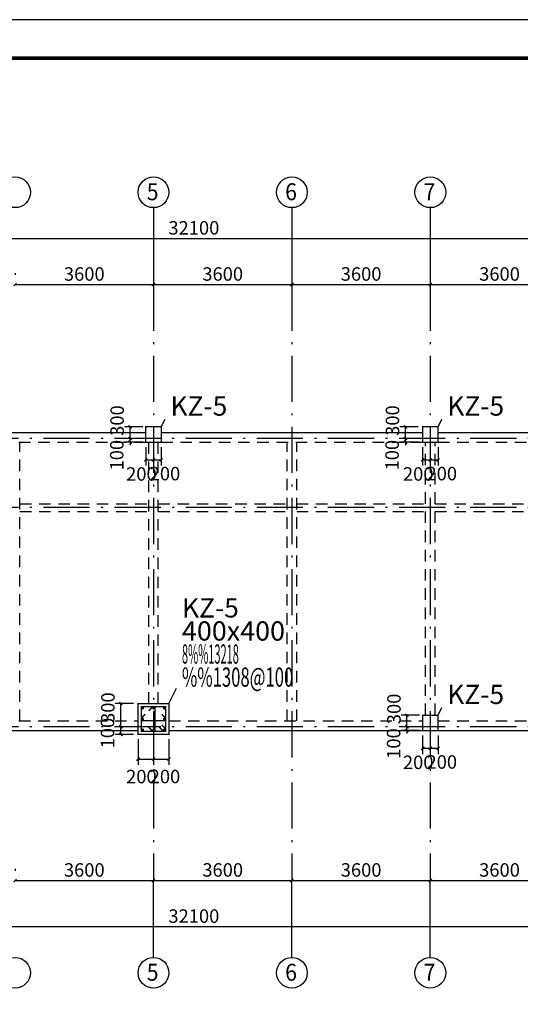
# Model space of a CAD drawing. Extents: x -568077 to 217824, y 44285 to 114089.
# Drawn here: x -284898 to -271878, y 60677 to 86286 of the extents above; entities that cross this region are included whole.
import ezdxf
from ezdxf.enums import TextEntityAlignment as Align

# ---------------------------------------------------------------- set-up
doc = ezdxf.new("R2010")
doc.units = 0
doc.header["$LTSCALE"] = 100
doc.header["$MEASUREMENT"] = 0
doc.header["$PDMODE"] = 1
doc.linetypes.add('2', pattern=[18.5, 12, -3, 0.5, -3])
doc.linetypes.add('3', pattern=[5, 3, -2])
doc.layers.get('0').update_dxf_attribs({"linetype": 'CONTINUOUS'})
doc.layers.get('Defpoints').update_dxf_attribs({"linetype": 'CONTINUOUS'})
for name, color, linetype in [('702', 3, 'CONTINUOUS'), ('S_AXIS', 1, '2'), ('S_AXISDIM', 3, 'CONTINUOUS'), ('S_BEAM', 4, 'CONTINUOUS'), ('S_BEAMDASH', 134, '3'), ('S_CL', 2, 'CONTINUOUS'), ('S_COLUMFOCUS', 2, 'CONTINUOUS'), ('S_PCOLUMHOOPBAR', 24, 'CONTINUOUS'), ('S_PCOLUMMAINBAR', 24, 'CONTINUOUS')]:
    doc.layers.add(name, color=color, linetype=linetype)
doc.styles.add('dim_font', font='txt.shx', dxfattribs={"width": 0.8, "bigfont": 'hztxt.shx'})
doc.styles.get("Standard").update_dxf_attribs({"font": 'txt.shx', "height": 200, "bigfont": 'hztxt.shx'})
doc.styles.add('TSSD', font='tssdeng.shx', dxfattribs={"width": 0.7, "height": 350, "bigfont": 'tssdchn.shx'})
doc.dimstyles.new('DIMN', dxfattribs={"dimtxt": 300, "dimasz": 1, "dimexe": 250, "dimexo": 300, "dimgap": 150, "dimtad": 1, "dimdec": 0, "dimzin": 0, "dimdsep": 46, "dimtxsty": 'dim_font', "dimblk": '_DIMX', "dimcen": 0.09, "dimclrd": 7, "dimclre": 7, "dimclrt": 7, "dimadec": 0, "dimazin": 0, "dimtfac": 1, "dimtdec": 0, "dimtix": 1, "dimtmove": 2, "dimatfit": 3, "dimldrblk": '_DIMX', "dimfxl": 1, "dimtolj": 1, "dimtzin": 0, "dimarcsym": 0})

# ---------------------------------------------------------------- blocks, each defined once
blk = doc.blocks.new('_ArchTick')
at = {"color": 0, "linetype": 'ByBlock', "const_width": 0.4}
blk.add_lwpolyline([(-0.5, -0.5), (0.5, 0.5)], dxfattribs=at)
blk = doc.blocks.new('*D4407')
at = {"layer": '702', "color": 3, "lineweight": -2, "transparency": 16777216}
for p, q in [((-285018, 64197), (-285018, 64147)), ((-281418, 64197), (-281418, 64147)), ((-285018, 63897), (-281418, 63897))]:
    blk.add_line(p, q, dxfattribs=at)
at = {"layer": 'Defpoints', "color": 0, "transparency": 16777216}
for p in [(-285018, 63897), (-281418, 63897), (-281418, 63897)]:
    blk.add_point(p, dxfattribs=at)
at = {"layer": '702', "color": 3, "lineweight": -2, "transparency": 16777216, "xscale": 80, "yscale": 80, "zscale": 80, "rotation": 180}
blk.add_blockref('_ArchTick', (-285018, 63897), dxfattribs=at)
at = {"layer": '702', "color": 3, "lineweight": -2, "transparency": 16777216, "xscale": 80, "yscale": 80, "zscale": 80}
blk.add_blockref('_ArchTick', (-281418, 63897), dxfattribs=at)
at = {"layer": '702', "color": 7, "transparency": 16777216, "insert": (-283218, 64172), "char_height": 350, "attachment_point": 5, "style": 'TSSD'}
blk.add_mtext('\\A1;3600', dxfattribs=at)
blk = doc.blocks.new('_DIMX')
blk.add_line((-150, 0), (150, 0))
at = {"const_width": 50}
blk.add_lwpolyline([(-70, -70), (70, 70)], dxfattribs=at)
blk = doc.blocks.new('A$C3BFF4F20')
at = {"color": 3, "linetype": 'ByBlock', "xscale": 2, "yscale": 2, "zscale": 2, "rotation": 180}
blk.add_blockref('_ArchTick', (1.11, 1.11), dxfattribs=at)
blk = doc.blocks.new('ARCHTICK')
blk.add_blockref('A$C3BFF4F20', (-1.11, -1.11))
blk = doc.blocks.new('*D4408')
at = {"layer": '702', "color": 3, "lineweight": -2, "transparency": 16777216}
for p, q in [((-281418, 64197), (-281418, 64147)), ((-277818, 64197), (-277818, 64147)), ((-281418, 63897), (-277818, 63897))]:
    blk.add_line(p, q, dxfattribs=at)
at = {"layer": 'Defpoints', "color": 0, "transparency": 16777216}
for p in [(-281418, 63897), (-277818, 63897), (-277818, 63897)]:
    blk.add_point(p, dxfattribs=at)
at = {"layer": '702', "color": 3, "lineweight": -2, "transparency": 16777216, "xscale": 80, "yscale": 80, "zscale": 80, "rotation": 180}
blk.add_blockref('_ArchTick', (-281418, 63897), dxfattribs=at)
at = {"layer": '702', "color": 3, "lineweight": -2, "transparency": 16777216, "xscale": 80, "yscale": 80, "zscale": 80}
blk.add_blockref('_ArchTick', (-277818, 63897), dxfattribs=at)
at = {"layer": '702', "color": 7, "transparency": 16777216, "insert": (-279618, 64172), "char_height": 350, "attachment_point": 5, "style": 'TSSD'}
blk.add_mtext('\\A1;3600', dxfattribs=at)
blk = doc.blocks.new('*D4409')
at = {"layer": '702', "color": 3, "lineweight": -2, "transparency": 16777216}
for p, q in [((-277818, 64197), (-277818, 64147)), ((-274218, 64197), (-274218, 64147)), ((-277818, 63897), (-274218, 63897))]:
    blk.add_line(p, q, dxfattribs=at)
at = {"layer": 'Defpoints', "color": 0, "transparency": 16777216}
for p in [(-277818, 63897), (-274218, 63897), (-274218, 63897)]:
    blk.add_point(p, dxfattribs=at)
at = {"layer": '702', "color": 3, "lineweight": -2, "transparency": 16777216, "xscale": 80, "yscale": 80, "zscale": 80, "rotation": 180}
blk.add_blockref('_ArchTick', (-277818, 63897), dxfattribs=at)
at = {"layer": '702', "color": 3, "lineweight": -2, "transparency": 16777216, "xscale": 80, "yscale": 80, "zscale": 80}
blk.add_blockref('_ArchTick', (-274218, 63897), dxfattribs=at)
at = {"layer": '702', "color": 7, "transparency": 16777216, "insert": (-276018, 64172), "char_height": 350, "attachment_point": 5, "style": 'TSSD'}
blk.add_mtext('\\A1;3600', dxfattribs=at)
blk = doc.blocks.new('*D4410')
at = {"layer": '702', "color": 3, "lineweight": -2, "transparency": 16777216}
for p, q in [((-274218, 64197), (-274218, 64147)), ((-270618, 64197), (-270618, 64147)), ((-274218, 63897), (-270618, 63897))]:
    blk.add_line(p, q, dxfattribs=at)
at = {"layer": 'Defpoints', "color": 0, "transparency": 16777216}
for p in [(-274218, 63897), (-270618, 63897), (-270618, 63897)]:
    blk.add_point(p, dxfattribs=at)
at = {"layer": '702', "color": 3, "lineweight": -2, "transparency": 16777216, "xscale": 80, "yscale": 80, "zscale": 80, "rotation": 180}
blk.add_blockref('_ArchTick', (-274218, 63897), dxfattribs=at)
at = {"layer": '702', "color": 3, "lineweight": -2, "transparency": 16777216, "xscale": 80, "yscale": 80, "zscale": 80}
blk.add_blockref('_ArchTick', (-270618, 63897), dxfattribs=at)
at = {"layer": '702', "color": 7, "transparency": 16777216, "insert": (-272418, 64172), "char_height": 350, "attachment_point": 5, "style": 'TSSD'}
blk.add_mtext('\\A1;3600', dxfattribs=at)
blk = doc.blocks.new('*D4413')
at = {"layer": '702', "color": 3, "lineweight": -2, "transparency": 16777216}
for p, q in [((-296418, 62997), (-296418, 62947)), ((-264318, 62997), (-264318, 62947)), ((-296418, 62697), (-264318, 62697))]:
    blk.add_line(p, q, dxfattribs=at)
at = {"layer": 'Defpoints', "color": 0, "transparency": 16777216}
for p in [(-296418, 62697), (-264318, 62697), (-264318, 62697)]:
    blk.add_point(p, dxfattribs=at)
at = {"layer": '702', "color": 3, "lineweight": -2, "transparency": 16777216, "xscale": 80, "yscale": 80, "zscale": 80, "rotation": 180}
blk.add_blockref('_ArchTick', (-296418, 62697), dxfattribs=at)
at = {"layer": '702', "color": 3, "lineweight": -2, "transparency": 16777216, "xscale": 80, "yscale": 80, "zscale": 80}
blk.add_blockref('_ArchTick', (-264318, 62697), dxfattribs=at)
at = {"layer": '702', "color": 7, "transparency": 16777216, "insert": (-280368, 62972), "char_height": 350, "attachment_point": 5, "style": 'TSSD'}
blk.add_mtext('\\A1;32100', dxfattribs=at)
blk = doc.blocks.new('*D4419')
at = {"layer": '702', "color": 3, "lineweight": -2, "transparency": 16777216}
for p, q in [((-285018, 79697), (-285018, 79647)), ((-281418, 79697), (-281418, 79647)), ((-285018, 79397), (-281418, 79397))]:
    blk.add_line(p, q, dxfattribs=at)
at = {"layer": 'Defpoints', "color": 0, "transparency": 16777216}
for p in [(-285018, 79397), (-281418, 79397), (-281418, 79397)]:
    blk.add_point(p, dxfattribs=at)
at = {"layer": '702', "color": 3, "lineweight": -2, "transparency": 16777216, "xscale": 80, "yscale": 80, "zscale": 80, "rotation": 180}
blk.add_blockref('_ArchTick', (-285018, 79397), dxfattribs=at)
at = {"layer": '702', "color": 3, "lineweight": -2, "transparency": 16777216, "xscale": 80, "yscale": 80, "zscale": 80}
blk.add_blockref('_ArchTick', (-281418, 79397), dxfattribs=at)
at = {"layer": '702', "color": 7, "transparency": 16777216, "insert": (-283218, 79672), "char_height": 350, "attachment_point": 5, "style": 'TSSD'}
blk.add_mtext('\\A1;3600', dxfattribs=at)
blk = doc.blocks.new('*D4420')
at = {"layer": '702', "color": 3, "lineweight": -2, "transparency": 16777216}
for p, q in [((-281418, 79697), (-281418, 79647)), ((-277818, 79697), (-277818, 79647)), ((-281418, 79397), (-277818, 79397))]:
    blk.add_line(p, q, dxfattribs=at)
at = {"layer": 'Defpoints', "color": 0, "transparency": 16777216}
for p in [(-281418, 79397), (-277818, 79397), (-277818, 79397)]:
    blk.add_point(p, dxfattribs=at)
at = {"layer": '702', "color": 3, "lineweight": -2, "transparency": 16777216, "xscale": 80, "yscale": 80, "zscale": 80, "rotation": 180}
blk.add_blockref('_ArchTick', (-281418, 79397), dxfattribs=at)
at = {"layer": '702', "color": 3, "lineweight": -2, "transparency": 16777216, "xscale": 80, "yscale": 80, "zscale": 80}
blk.add_blockref('_ArchTick', (-277818, 79397), dxfattribs=at)
at = {"layer": '702', "color": 7, "transparency": 16777216, "insert": (-279618, 79672), "char_height": 350, "attachment_point": 5, "style": 'TSSD'}
blk.add_mtext('\\A1;3600', dxfattribs=at)
blk = doc.blocks.new('*D4421')
at = {"layer": '702', "color": 3, "lineweight": -2, "transparency": 16777216}
for p, q in [((-277818, 79697), (-277818, 79647)), ((-274218, 79697), (-274218, 79647)), ((-277818, 79397), (-274218, 79397))]:
    blk.add_line(p, q, dxfattribs=at)
at = {"layer": 'Defpoints', "color": 0, "transparency": 16777216}
for p in [(-277818, 79397), (-274218, 79397), (-274218, 79397)]:
    blk.add_point(p, dxfattribs=at)
at = {"layer": '702', "color": 3, "lineweight": -2, "transparency": 16777216, "xscale": 80, "yscale": 80, "zscale": 80, "rotation": 180}
blk.add_blockref('_ArchTick', (-277818, 79397), dxfattribs=at)
at = {"layer": '702', "color": 3, "lineweight": -2, "transparency": 16777216, "xscale": 80, "yscale": 80, "zscale": 80}
blk.add_blockref('_ArchTick', (-274218, 79397), dxfattribs=at)
at = {"layer": '702', "color": 7, "transparency": 16777216, "insert": (-276018, 79672), "char_height": 350, "attachment_point": 5, "style": 'TSSD'}
blk.add_mtext('\\A1;3600', dxfattribs=at)
blk = doc.blocks.new('*D4422')
at = {"layer": '702', "color": 3, "lineweight": -2, "transparency": 16777216}
for p, q in [((-274218, 79697), (-274218, 79647)), ((-270618, 79697), (-270618, 79647)), ((-274218, 79397), (-270618, 79397))]:
    blk.add_line(p, q, dxfattribs=at)
at = {"layer": 'Defpoints', "color": 0, "transparency": 16777216}
for p in [(-274218, 79397), (-270618, 79397), (-270618, 79397)]:
    blk.add_point(p, dxfattribs=at)
at = {"layer": '702', "color": 3, "lineweight": -2, "transparency": 16777216, "xscale": 80, "yscale": 80, "zscale": 80, "rotation": 180}
blk.add_blockref('_ArchTick', (-274218, 79397), dxfattribs=at)
at = {"layer": '702', "color": 3, "lineweight": -2, "transparency": 16777216, "xscale": 80, "yscale": 80, "zscale": 80}
blk.add_blockref('_ArchTick', (-270618, 79397), dxfattribs=at)
at = {"layer": '702', "color": 7, "transparency": 16777216, "insert": (-272418, 79672), "char_height": 350, "attachment_point": 5, "style": 'TSSD'}
blk.add_mtext('\\A1;3600', dxfattribs=at)
blk = doc.blocks.new('*D4425')
at = {"layer": '702', "color": 3, "lineweight": -2, "transparency": 16777216}
for p, q in [((-296418, 80897), (-296418, 80847)), ((-264318, 80897), (-264318, 80847)), ((-296418, 80597), (-264318, 80597))]:
    blk.add_line(p, q, dxfattribs=at)
at = {"layer": 'Defpoints', "color": 0, "transparency": 16777216}
for p in [(-296418, 80597), (-264318, 80597), (-264318, 80597)]:
    blk.add_point(p, dxfattribs=at)
at = {"layer": '702', "color": 3, "lineweight": -2, "transparency": 16777216, "xscale": 80, "yscale": 80, "zscale": 80, "rotation": 180}
blk.add_blockref('_ArchTick', (-296418, 80597), dxfattribs=at)
at = {"layer": '702', "color": 3, "lineweight": -2, "transparency": 16777216, "xscale": 80, "yscale": 80, "zscale": 80}
blk.add_blockref('_ArchTick', (-264318, 80597), dxfattribs=at)
at = {"layer": '702', "color": 7, "transparency": 16777216, "insert": (-280368, 80872), "char_height": 350, "attachment_point": 5, "style": 'TSSD'}
blk.add_mtext('\\A1;32100', dxfattribs=at)
blk = doc.blocks.new('*D4444')
at = {"layer": '702', "color": 3, "lineweight": -2, "transparency": 16777216}
for p, q in [((-281938, 67897), (-282416, 67897)), ((-282266, 67697), (-282266, 67897)), ((-281938, 67697), (-282416, 67697))]:
    blk.add_line(p, q, dxfattribs=at)
at = {"layer": 'Defpoints', "color": 0, "transparency": 16777216}
for p in [(-282266, 67897), (-281638, 67897), (-281638, 67697)]:
    blk.add_point(p, dxfattribs=at)
at = {"layer": '702', "color": 3, "lineweight": -2, "transparency": 16777216, "xscale": 80, "yscale": 80, "zscale": 80}
for p, rotation in [((-282266, 67897), 90), ((-282266, 67697), 270)]:
    blk.add_blockref('_ArchTick', p, dxfattribs=dict(at, rotation=rotation))
at = {"layer": '702', "color": 7, "transparency": 16777216, "insert": (-282613, 67731), "char_height": 350, "attachment_point": 5, "rotation": 90, "style": 'TSSD'}
blk.add_mtext('\\A1;100', dxfattribs=at)
blk = doc.blocks.new('*D4445')
at = {"layer": '702', "color": 3, "lineweight": -2, "transparency": 16777216}
for p, q in [((-281938, 68497), (-282416, 68497)), ((-282266, 67897), (-282266, 68497)), ((-281938, 67897), (-282416, 67897))]:
    blk.add_line(p, q, dxfattribs=at)
at = {"layer": 'Defpoints', "color": 0, "transparency": 16777216}
for p in [(-282266, 68497), (-281638, 68497), (-281638, 67897)]:
    blk.add_point(p, dxfattribs=at)
at = {"layer": '702', "color": 3, "lineweight": -2, "transparency": 16777216, "xscale": 80, "yscale": 80, "zscale": 80}
for p, rotation in [((-282266, 68497), 90), ((-282266, 67897), 270)]:
    blk.add_blockref('_ArchTick', p, dxfattribs=dict(at, rotation=rotation))
at = {"layer": '702', "color": 7, "transparency": 16777216, "insert": (-282604, 68393), "char_height": 350, "attachment_point": 5, "rotation": 90, "style": 'TSSD'}
blk.add_mtext('\\A1;300', dxfattribs=at)
blk = doc.blocks.new('*D4446')
at = {"layer": '702', "color": 3, "lineweight": -2, "transparency": 16777216}
for p, q in [((-281818, 67569), (-281818, 66906)), ((-281418, 67569), (-281418, 66906)), ((-281818, 67056), (-281418, 67056))]:
    blk.add_line(p, q, dxfattribs=at)
at = {"layer": 'Defpoints', "color": 0, "transparency": 16777216}
for p in [(-281818, 67869), (-281418, 67869), (-281418, 67056)]:
    blk.add_point(p, dxfattribs=at)
at = {"layer": '702', "color": 3, "lineweight": -2, "transparency": 16777216, "xscale": 80, "yscale": 80, "zscale": 80, "rotation": 180}
blk.add_blockref('_ArchTick', (-281818, 67056), dxfattribs=at)
at = {"layer": '702', "color": 3, "lineweight": -2, "transparency": 16777216, "xscale": 80, "yscale": 80, "zscale": 80}
blk.add_blockref('_ArchTick', (-281418, 67056), dxfattribs=at)
at = {"layer": '702', "color": 7, "transparency": 16777216, "insert": (-281733, 66600), "char_height": 350, "attachment_point": 5, "style": 'TSSD'}
blk.add_mtext('\\A1;200', dxfattribs=at)
blk = doc.blocks.new('*D4447')
at = {"layer": '702', "color": 3, "lineweight": -2, "transparency": 16777216}
for p, q in [((-281418, 67569), (-281418, 66906)), ((-281018, 67569), (-281018, 66906)), ((-281418, 67056), (-281018, 67056))]:
    blk.add_line(p, q, dxfattribs=at)
at = {"layer": 'Defpoints', "color": 0, "transparency": 16777216}
for p in [(-281418, 67869), (-281018, 67869), (-281018, 67056)]:
    blk.add_point(p, dxfattribs=at)
at = {"layer": '702', "color": 3, "lineweight": -2, "transparency": 16777216, "xscale": 80, "yscale": 80, "zscale": 80, "rotation": 180}
blk.add_blockref('_ArchTick', (-281418, 67056), dxfattribs=at)
at = {"layer": '702', "color": 3, "lineweight": -2, "transparency": 16777216, "xscale": 80, "yscale": 80, "zscale": 80}
blk.add_blockref('_ArchTick', (-281018, 67056), dxfattribs=at)
at = {"layer": '702', "color": 7, "transparency": 16777216, "insert": (-281120, 66602), "char_height": 350, "attachment_point": 5, "style": 'TSSD'}
blk.add_mtext('\\A1;200', dxfattribs=at)
blk = doc.blocks.new('*D4472')
at = {"layer": '702', "color": 3, "lineweight": -2, "transparency": 16777216}
for p, q in [((-281698, 75397), (-282176, 75397)), ((-281698, 75297), (-282176, 75297)), ((-282026, 75397), (-282026, 75477)), ((-282026, 75297), (-282026, 75397)), ((-282026, 75297), (-282026, 75217))]:
    blk.add_line(p, q, dxfattribs=at)
at = {"layer": 'Defpoints', "color": 0, "transparency": 16777216}
for p in [(-282026, 75397), (-281398, 75397), (-281398, 75297)]:
    blk.add_point(p, dxfattribs=at)
at = {"layer": '702', "color": 3, "lineweight": -2, "transparency": 16777216, "xscale": 80, "yscale": 80, "zscale": 80}
for p, rotation in [((-282026, 75397), 270), ((-282026, 75297), 90)]:
    blk.add_blockref('_ArchTick', p, dxfattribs=dict(at, rotation=rotation))
at = {"layer": '702', "color": 7, "transparency": 16777216, "insert": (-282373, 74960), "char_height": 350, "attachment_point": 5, "rotation": 90, "style": 'TSSD'}
blk.add_mtext('\\A1;100', dxfattribs=at)
blk = doc.blocks.new('*D4473')
at = {"layer": '702', "color": 3, "lineweight": -2, "transparency": 16777216}
for p, q in [((-281698, 75697), (-282176, 75697)), ((-282026, 75397), (-282026, 75697)), ((-281698, 75397), (-282176, 75397))]:
    blk.add_line(p, q, dxfattribs=at)
at = {"layer": 'Defpoints', "color": 0, "transparency": 16777216}
for p in [(-282026, 75697), (-281398, 75697), (-281398, 75397)]:
    blk.add_point(p, dxfattribs=at)
at = {"layer": '702', "color": 3, "lineweight": -2, "transparency": 16777216, "xscale": 80, "yscale": 80, "zscale": 80}
for p, rotation in [((-282026, 75697), 90), ((-282026, 75397), 270)]:
    blk.add_blockref('_ArchTick', p, dxfattribs=dict(at, rotation=rotation))
at = {"layer": '702', "color": 7, "transparency": 16777216, "insert": (-282364, 75860), "char_height": 350, "attachment_point": 5, "rotation": 90, "style": 'TSSD'}
blk.add_mtext('\\A1;300', dxfattribs=at)
blk = doc.blocks.new('*D4474')
at = {"layer": '702', "color": 3, "lineweight": -2, "transparency": 16777216}
for p, q in [((-281618, 75169), (-281618, 74687)), ((-281418, 75169), (-281418, 74687)), ((-281618, 74837), (-281418, 74837))]:
    blk.add_line(p, q, dxfattribs=at)
at = {"layer": 'Defpoints', "color": 0, "transparency": 16777216}
for p in [(-281618, 75469), (-281418, 75469), (-281418, 74837)]:
    blk.add_point(p, dxfattribs=at)
at = {"layer": '702', "color": 3, "lineweight": -2, "transparency": 16777216, "xscale": 80, "yscale": 80, "zscale": 80, "rotation": 180}
blk.add_blockref('_ArchTick', (-281618, 74837), dxfattribs=at)
at = {"layer": '702', "color": 3, "lineweight": -2, "transparency": 16777216, "xscale": 80, "yscale": 80, "zscale": 80}
blk.add_blockref('_ArchTick', (-281418, 74837), dxfattribs=at)
at = {"layer": '702', "color": 7, "transparency": 16777216, "insert": (-281733, 74471), "char_height": 350, "attachment_point": 5, "style": 'TSSD'}
blk.add_mtext('\\A1;200', dxfattribs=at)
blk = doc.blocks.new('*D4475')
at = {"layer": '702', "color": 3, "lineweight": -2, "transparency": 16777216}
for p, q in [((-281418, 75169), (-281418, 74687)), ((-281218, 75169), (-281218, 74687)), ((-281418, 74837), (-281218, 74837))]:
    blk.add_line(p, q, dxfattribs=at)
at = {"layer": 'Defpoints', "color": 0, "transparency": 16777216}
for p in [(-281418, 75469), (-281218, 75469), (-281218, 74837)]:
    blk.add_point(p, dxfattribs=at)
at = {"layer": '702', "color": 3, "lineweight": -2, "transparency": 16777216, "xscale": 80, "yscale": 80, "zscale": 80, "rotation": 180}
blk.add_blockref('_ArchTick', (-281418, 74837), dxfattribs=at)
at = {"layer": '702', "color": 3, "lineweight": -2, "transparency": 16777216, "xscale": 80, "yscale": 80, "zscale": 80}
blk.add_blockref('_ArchTick', (-281218, 74837), dxfattribs=at)
at = {"layer": '702', "color": 7, "transparency": 16777216, "insert": (-281120, 74480), "char_height": 350, "attachment_point": 5, "style": 'TSSD'}
blk.add_mtext('\\A1;200', dxfattribs=at)
blk = doc.blocks.new('*D4476')
at = {"layer": '702', "color": 3, "lineweight": -2, "transparency": 16777216}
for p, q in [((-274536, 75397), (-275015, 75397)), ((-274536, 75297), (-275015, 75297)), ((-274865, 75397), (-274865, 75477)), ((-274865, 75297), (-274865, 75397)), ((-274865, 75297), (-274865, 75217))]:
    blk.add_line(p, q, dxfattribs=at)
at = {"layer": 'Defpoints', "color": 0, "transparency": 16777216}
for p in [(-274865, 75397), (-274236, 75397), (-274236, 75297)]:
    blk.add_point(p, dxfattribs=at)
at = {"layer": '702', "color": 3, "lineweight": -2, "transparency": 16777216, "xscale": 80, "yscale": 80, "zscale": 80}
for p, rotation in [((-274865, 75397), 270), ((-274865, 75297), 90)]:
    blk.add_blockref('_ArchTick', p, dxfattribs=dict(at, rotation=rotation))
at = {"layer": '702', "color": 7, "transparency": 16777216, "insert": (-275212, 74960), "char_height": 350, "attachment_point": 5, "rotation": 90, "style": 'TSSD'}
blk.add_mtext('\\A1;100', dxfattribs=at)
blk = doc.blocks.new('*D4477')
at = {"layer": '702', "color": 3, "lineweight": -2, "transparency": 16777216}
for p, q in [((-274536, 75697), (-275015, 75697)), ((-274865, 75397), (-274865, 75697)), ((-274536, 75397), (-275015, 75397))]:
    blk.add_line(p, q, dxfattribs=at)
at = {"layer": 'Defpoints', "color": 0, "transparency": 16777216}
for p in [(-274865, 75697), (-274236, 75697), (-274236, 75397)]:
    blk.add_point(p, dxfattribs=at)
at = {"layer": '702', "color": 3, "lineweight": -2, "transparency": 16777216, "xscale": 80, "yscale": 80, "zscale": 80}
for p, rotation in [((-274865, 75697), 90), ((-274865, 75397), 270)]:
    blk.add_blockref('_ArchTick', p, dxfattribs=dict(at, rotation=rotation))
at = {"layer": '702', "color": 7, "transparency": 16777216, "insert": (-275202, 75860), "char_height": 350, "attachment_point": 5, "rotation": 90, "style": 'TSSD'}
blk.add_mtext('\\A1;300', dxfattribs=at)
blk = doc.blocks.new('*D4478')
at = {"layer": '702', "color": 3, "lineweight": -2, "transparency": 16777216}
for p, q in [((-274418, 75169), (-274418, 74687)), ((-274218, 75169), (-274218, 74687)), ((-274418, 74837), (-274218, 74837))]:
    blk.add_line(p, q, dxfattribs=at)
at = {"layer": 'Defpoints', "color": 0, "transparency": 16777216}
for p in [(-274418, 75469), (-274218, 75469), (-274218, 74837)]:
    blk.add_point(p, dxfattribs=at)
at = {"layer": '702', "color": 3, "lineweight": -2, "transparency": 16777216, "xscale": 80, "yscale": 80, "zscale": 80, "rotation": 180}
blk.add_blockref('_ArchTick', (-274418, 74837), dxfattribs=at)
at = {"layer": '702', "color": 3, "lineweight": -2, "transparency": 16777216, "xscale": 80, "yscale": 80, "zscale": 80}
blk.add_blockref('_ArchTick', (-274218, 74837), dxfattribs=at)
at = {"layer": '702', "color": 7, "transparency": 16777216, "insert": (-274533, 74471), "char_height": 350, "attachment_point": 5, "style": 'TSSD'}
blk.add_mtext('\\A1;200', dxfattribs=at)
blk = doc.blocks.new('*D4479')
at = {"layer": '702', "color": 3, "lineweight": -2, "transparency": 16777216}
for p, q in [((-274218, 75169), (-274218, 74687)), ((-274018, 75169), (-274018, 74687)), ((-274218, 74837), (-274018, 74837))]:
    blk.add_line(p, q, dxfattribs=at)
at = {"layer": 'Defpoints', "color": 0, "transparency": 16777216}
for p in [(-274218, 75469), (-274018, 75469), (-274018, 74837)]:
    blk.add_point(p, dxfattribs=at)
at = {"layer": '702', "color": 3, "lineweight": -2, "transparency": 16777216, "xscale": 80, "yscale": 80, "zscale": 80, "rotation": 180}
blk.add_blockref('_ArchTick', (-274218, 74837), dxfattribs=at)
at = {"layer": '702', "color": 3, "lineweight": -2, "transparency": 16777216, "xscale": 80, "yscale": 80, "zscale": 80}
blk.add_blockref('_ArchTick', (-274018, 74837), dxfattribs=at)
at = {"layer": '702', "color": 7, "transparency": 16777216, "insert": (-273920, 74480), "char_height": 350, "attachment_point": 5, "style": 'TSSD'}
blk.add_mtext('\\A1;200', dxfattribs=at)
blk = doc.blocks.new('*D4480')
at = {"layer": '702', "color": 3, "lineweight": -2, "transparency": 16777216}
for p, q in [((-274498, 67897), (-274976, 67897)), ((-274826, 67897), (-274826, 67977)), ((-274826, 67797), (-274826, 67897)), ((-274498, 67797), (-274976, 67797)), ((-274826, 67797), (-274826, 67717))]:
    blk.add_line(p, q, dxfattribs=at)
at = {"layer": 'Defpoints', "color": 0, "transparency": 16777216}
for p in [(-274826, 67897), (-274198, 67897), (-274198, 67797)]:
    blk.add_point(p, dxfattribs=at)
at = {"layer": '702', "color": 3, "lineweight": -2, "transparency": 16777216, "xscale": 80, "yscale": 80, "zscale": 80}
for p, rotation in [((-274826, 67897), 270), ((-274826, 67797), 90)]:
    blk.add_blockref('_ArchTick', p, dxfattribs=dict(at, rotation=rotation))
at = {"layer": '702', "color": 7, "transparency": 16777216, "insert": (-275173, 67460), "char_height": 350, "attachment_point": 5, "rotation": 90, "style": 'TSSD'}
blk.add_mtext('\\A1;100', dxfattribs=at)
blk = doc.blocks.new('*D4481')
at = {"layer": '702', "color": 3, "lineweight": -2, "transparency": 16777216}
for p, q in [((-274498, 68197), (-274976, 68197)), ((-274826, 67897), (-274826, 68197)), ((-274498, 67897), (-274976, 67897))]:
    blk.add_line(p, q, dxfattribs=at)
at = {"layer": 'Defpoints', "color": 0, "transparency": 16777216}
for p in [(-274826, 68197), (-274198, 68197), (-274198, 67897)]:
    blk.add_point(p, dxfattribs=at)
at = {"layer": '702', "color": 3, "lineweight": -2, "transparency": 16777216, "xscale": 80, "yscale": 80, "zscale": 80}
for p, rotation in [((-274826, 68197), 90), ((-274826, 67897), 270)]:
    blk.add_blockref('_ArchTick', p, dxfattribs=dict(at, rotation=rotation))
at = {"layer": '702', "color": 7, "transparency": 16777216, "insert": (-275164, 68360), "char_height": 350, "attachment_point": 5, "rotation": 90, "style": 'TSSD'}
blk.add_mtext('\\A1;300', dxfattribs=at)
blk = doc.blocks.new('*D4482')
at = {"layer": '702', "color": 3, "lineweight": -2, "transparency": 16777216}
for p, q in [((-274418, 67669), (-274418, 67187)), ((-274218, 67669), (-274218, 67187)), ((-274418, 67337), (-274218, 67337))]:
    blk.add_line(p, q, dxfattribs=at)
at = {"layer": 'Defpoints', "color": 0, "transparency": 16777216}
for p in [(-274418, 67969), (-274218, 67969), (-274218, 67337)]:
    blk.add_point(p, dxfattribs=at)
at = {"layer": '702', "color": 3, "lineweight": -2, "transparency": 16777216, "xscale": 80, "yscale": 80, "zscale": 80, "rotation": 180}
blk.add_blockref('_ArchTick', (-274418, 67337), dxfattribs=at)
at = {"layer": '702', "color": 3, "lineweight": -2, "transparency": 16777216, "xscale": 80, "yscale": 80, "zscale": 80}
blk.add_blockref('_ArchTick', (-274218, 67337), dxfattribs=at)
at = {"layer": '702', "color": 7, "transparency": 16777216, "insert": (-274533, 66971), "char_height": 350, "attachment_point": 5, "style": 'TSSD'}
blk.add_mtext('\\A1;200', dxfattribs=at)
blk = doc.blocks.new('*D4483')
at = {"layer": '702', "color": 3, "lineweight": -2, "transparency": 16777216}
for p, q in [((-274218, 67669), (-274218, 67187)), ((-274018, 67669), (-274018, 67187)), ((-274218, 67337), (-274018, 67337))]:
    blk.add_line(p, q, dxfattribs=at)
at = {"layer": 'Defpoints', "color": 0, "transparency": 16777216}
for p in [(-274218, 67969), (-274018, 67969), (-274018, 67337)]:
    blk.add_point(p, dxfattribs=at)
at = {"layer": '702', "color": 3, "lineweight": -2, "transparency": 16777216, "xscale": 80, "yscale": 80, "zscale": 80, "rotation": 180}
blk.add_blockref('_ArchTick', (-274218, 67337), dxfattribs=at)
at = {"layer": '702', "color": 3, "lineweight": -2, "transparency": 16777216, "xscale": 80, "yscale": 80, "zscale": 80}
blk.add_blockref('_ArchTick', (-274018, 67337), dxfattribs=at)
at = {"layer": '702', "color": 7, "transparency": 16777216, "insert": (-273920, 66980), "char_height": 350, "attachment_point": 5, "style": 'TSSD'}
blk.add_mtext('\\A1;200', dxfattribs=at)

msp = doc.modelspace()

# ---------------------------------------------------------------- linework, layer by layer
for p, q in [((-250041.20089, 86285.86848), (-309441.49787, 86285.86848)), ((-251041.20589, 85285.86348), (-306941.48537, 85285.86348))]:
    msp.add_line(p, q)
at = {"ltscale": 0.25, "const_width": 100}
msp.add_lwpolyline([(-306941.20589, 45285.66349), (-251041.20589, 45285.66349), (-251041.20589, 85285.66349), (-306941.20589, 85285.66349)], close=True, dxfattribs=at)
at = {"layer": 'S_AXIS'}
for p, q in [((-281417.95132, 79397.30011), (-281417.95132, 63897.30011)), ((-277817.95132, 79397.30011), (-277817.95132, 63897.30011)), ((-274217.95132, 79397.30011), (-274217.95132, 63897.30011)), ((-260880.34496, 75397.30011), (-298741.81678, 75397.30011)), ((-260880.34496, 73597.30011), (-298741.81678, 73597.30011)), ((-260880.34496, 67897.30011), (-298741.81678, 67897.30011))]:
    msp.add_line(p, q, dxfattribs=at)
at = {"layer": 'S_AXISDIM'}
for p, q in [((-281417.95132, 81397.30011), (-281417.95132, 79397.30011)), ((-277817.95132, 81397.30011), (-277817.95132, 79397.30011)), ((-274217.95132, 81397.30011), (-274217.95132, 79397.30011)), ((-281417.95132, 61897.30011), (-281417.95132, 63897.30011)), ((-277817.95132, 61897.30011), (-277817.95132, 63897.30011)), ((-274217.95132, 61897.30011), (-274217.95132, 63897.30011))]:
    msp.add_line(p, q, dxfattribs=at)
for centre in [(-285017.95132, 81797.30011), (-281417.95132, 81797.30011), (-277817.95132, 81797.30011), (-274217.95132, 81797.30011), (-285017.95132, 61497.30011), (-281417.95132, 61497.30011), (-277817.95132, 61497.30011), (-274217.95132, 61497.30011)]:
    msp.add_circle(centre, 400, dxfattribs=at)
at = {"layer": 'S_BEAM'}
for p, q in [((-288417.95132, 75547.30011), (-281617.95132, 75547.30011)), ((-281217.95132, 75547.30011), (-274417.95132, 75547.30011)), ((-274017.95132, 75547.30011), (-267217.95132, 75547.30011)), ((-288417.95132, 67797.30011), (-281817.95132, 67797.30011)), ((-281017.95132, 67797.30011), (-274417.95132, 67797.30011)), ((-274017.95132, 67797.30011), (-267217.95132, 67797.30011))]:
    msp.add_line(p, q, dxfattribs=at)
at = {"layer": 'S_BEAMDASH'}
for p, q in [((-288417.95132, 75297.30011), (-281617.95132, 75297.30011)), ((-284892.95132, 68047.30011), (-284892.95132, 75297.30011)), ((-281542.95132, 68497.30011), (-281542.95132, 75297.30011)), ((-281292.95132, 68497.30011), (-281292.95132, 75297.30011)), ((-281217.95132, 75297.30011), (-274417.95132, 75297.30011)), ((-277942.95132, 68047.30011), (-277942.95132, 75297.30011)), ((-277692.95132, 68047.30011), (-277692.95132, 75297.30011)), ((-274342.95132, 68197.30011), (-274342.95132, 75297.30011)), ((-274092.95132, 68197.30011), (-274092.95132, 75297.30011)), ((-274017.95132, 75297.30011), (-267217.95132, 75297.30011)), ((-284892.95132, 73697.30011), (-281542.95132, 73697.30011)), ((-284892.95132, 73497.30011), (-281542.95132, 73497.30011)), ((-281292.95132, 73697.30011), (-277942.95132, 73697.30011)), ((-281292.95132, 73497.30011), (-277942.95132, 73497.30011)), ((-277692.95132, 73697.30011), (-274342.95132, 73697.30011)), ((-277692.95132, 73497.30011), (-274342.95132, 73497.30011)), ((-274092.95132, 73697.30011), (-270742.95132, 73697.30011)), ((-274092.95132, 73497.30011), (-270742.95132, 73497.30011)), ((-288417.95132, 68047.30011), (-281817.95132, 68047.30011)), ((-281017.95132, 68047.30011), (-274417.95132, 68047.30011)), ((-274017.95132, 68047.30011), (-267217.95132, 68047.30011))]:
    msp.add_line(p, q, dxfattribs=at)
at = {"layer": 'S_CL', "const_width": 35}
for points in [[(-281217.95132, 75297.30011), (-281217.95132, 75697.30011), (-281617.95132, 75697.30011), (-281617.95132, 75297.30011)], [(-274017.95132, 75297.30011), (-274017.95132, 75697.30011), (-274417.95132, 75697.30011), (-274417.95132, 75297.30011)], [(-281017.95132, 67697.30011), (-281017.95132, 68497.30011), (-281817.95132, 68497.30011), (-281817.95132, 67697.30011)], [(-274017.95132, 67797.30011), (-274017.95132, 68197.30011), (-274417.95132, 68197.30011), (-274417.95132, 67797.30011)]]:
    msp.add_lwpolyline(points, close=True, dxfattribs=at)
at = {"layer": 'S_COLUMFOCUS'}
for p, q in [((-281217.95132, 75697.30011), (-281117.95132, 75897.30011)), ((-274017.95132, 75697.30011), (-273917.95132, 75897.30011)), ((-281017.95132, 68497.30011), (-280817.95132, 68897.30011)), ((-274017.95132, 68197.30011), (-273917.95132, 68397.30011))]:
    msp.add_line(p, q, dxfattribs=at)
at = {"layer": 'S_PCOLUMHOOPBAR', "const_width": 35}
for points in [[(-281264.01772, 67883.36612), (-281157.95132, 67777.3001), (-281097.95132, 67777.30011), (-281097.95132, 67837.30011), (-281097.95132, 67777.30011), (-281097.95132, 68417.30011), (-281737.95132, 68417.30011), (-281737.95132, 67777.30011), (-281157.95132, 67777.3001), (-281097.95132, 67777.30011), (-281097.95132, 67837.30011), (-281204.01772, 67943.36612)], [(-281544.01772, 67883.36612), (-281437.95132, 67777.3001), (-281377.95132, 67777.30011), (-281377.95132, 68417.30011), (-281437.95132, 68417.30011), (-281544.01772, 68311.23407)], [(-281631.88491, 68223.36612), (-281737.95132, 68117.30011), (-281737.95132, 68057.30011), (-281097.95132, 68057.30011), (-281097.95132, 68117.30011), (-281204.01772, 68223.36612)]]:
    msp.add_lwpolyline(points, dxfattribs=at)
at = {"layer": 'S_PCOLUMMAINBAR', "const_width": 35}
for points in [[(-281681.45132, 68378.30011, 1), (-281716.45132, 68378.30011, 1), (-281681.45132, 68378.30011, 1)], [(-281400.45132, 68378.30011, 1), (-281435.45132, 68378.30011, 1), (-281400.45132, 68378.30011, 1)], [(-281119.45132, 68378.30011, 1), (-281154.45132, 68378.30011, 1), (-281119.45132, 68378.30011, 1)], [(-281681.45132, 68097.30009, 1), (-281716.45132, 68097.30009, 1), (-281681.45132, 68097.30009, 1)], [(-281119.45132, 68097.30011, 1), (-281154.45132, 68097.30011, 1), (-281119.45132, 68097.30011, 1)], [(-281681.45132, 67816.30006, 1), (-281716.45132, 67816.30006, 1), (-281681.45132, 67816.30006, 1)], [(-281400.45132, 67816.30008, 1), (-281435.45132, 67816.30008, 1), (-281400.45132, 67816.30008, 1)], [(-281119.45132, 67816.30011, 1), (-281154.45132, 67816.30011, 1), (-281119.45132, 67816.30011, 1)]]:
    msp.add_lwpolyline(points, format="xyb", dxfattribs=at)

# ---------------------------------------------------------------- texts
at = {"layer": 'S_AXISDIM'}
for s, width, p, p2 in [('5', 1.3, (-281593.95132, 81590.5003), (-281285.95132, 81590.5003)), ('6', 1.4, (-277993.95132, 81590.5003), (-277685.95132, 81590.5003)), ('7', 1.3, (-274393.95132, 81590.5003), (-274085.95132, 81590.5003)), ('5', 1.3, (-281593.95132, 61290.5003), (-281285.95132, 61290.5003)), ('6', 1.4, (-277993.95132, 61290.5003), (-277685.95132, 61290.5003)), ('7', 1.3, (-274393.95132, 61290.5003), (-274085.95132, 61290.5003))]:
    msp.add_text(s, height=440, dxfattribs=dict(at, width=width)).set_placement(p, p2, align=Align.FIT)
at = {"layer": 'S_COLUMFOCUS'}
for s, width, p, p2 in [('KZ-5', 0.950123, (-280977.95132, 75987.30011), (-279497.95132, 75987.30011)), ('KZ-5', 0.950123, (-273777.95132, 75987.30011), (-272297.95132, 75987.30011)), ('KZ-5', 0.950123, (-280677.95132, 70737.30011), (-279197.95132, 70737.30011)), ('400x400', 1.063817, (-280677.95132, 70137.30011), (-277997.95132, 70137.30011)), ('8%%13218', 1.091631, (-280677.95132, 69537.30011), (-279197.95132, 69537.30011)), ('%%1308@100', 1.332143, (-280677.95132, 68937.30011), (-277783.10146, 68937.30011)), ('KZ-5', 0.950123, (-273777.95132, 68487.30011), (-272297.95132, 68487.30011))]:
    msp.add_text(s, height=500, dxfattribs=dict(at, width=width)).set_placement(p, p2, align=Align.FIT)

# ---------------------------------------------------------------- dimensions: what is measured, and where the dimension line sits
at = {"layer": '702'}
for p1, p2, text, picture, middle in [((-296417.95083, 80597.30011), (-264317.95132, 80597.30011), '32100', '*D4425', (-280367.95107, 80872.30011)), ((-285017.95132, 79397.30011), (-281417.95132, 79397.30011), '3600', '*D4419', (-283217.95132, 79672.30011)), ((-281417.95132, 79397.30011), (-277817.95132, 79397.30011), '3600', '*D4420', (-279617.95132, 79672.30011)), ((-277817.95132, 79397.30011), (-274217.95132, 79397.30011), '3600', '*D4421', (-276017.95132, 79672.30011)), ((-274217.95132, 79397.30011), (-270617.95132, 79397.30011), '3600', '*D4422', (-272417.95132, 79672.30011)), ((-285017.95132, 63897.30011), (-281417.95132, 63897.30011), '3600', '*D4407', (-283217.95132, 64172.30011)), ((-281417.95132, 63897.30011), (-277817.95132, 63897.30011), '3600', '*D4408', (-279617.95132, 64172.30011)), ((-277817.95132, 63897.30011), (-274217.95132, 63897.30011), '3600', '*D4409', (-276017.95132, 64172.30011)), ((-274217.95132, 63897.30011), (-270617.95132, 63897.30011), '3600', '*D4410', (-272417.95132, 64172.30011)), ((-296417.95083, 62697.30011), (-264317.95132, 62697.30011), '32100', '*D4413', (-280367.95107, 62972.30011))]:
    dim = msp.add_aligned_dim(p1=p1, p2=p2, distance=0, text=text, dimstyle='DIMN', override={"dimtxt": 350, "dimasz": 80, "dimgap": 100, "dimtxsty": 'TSSD', "dimblk1": 'ArchTick', "dimblk2": 'ArchTick', "dimsah": 1, "dimclrd": 3, "dimclre": 3}, dxfattribs=at)
    dim.commit()
    dim.dimension.update_dxf_attribs({"geometry": picture, "text_midpoint": middle})
for base, p1, p2, angle, text, picture, middle in [((-282026.37825, 75697.30011), (-281398.06354, 75397.30011), (-281398.06354, 75697.30011), 90, '300', '*D4473', (-282364.12042, 75860.36776)), ((-274864.59055, 75697.30011), (-274236.27585, 75397.30011), (-274236.27585, 75697.30011), 90, '300', '*D4477', (-275202.33272, 75860.36776)), ((-282026.37825, 75397.30011), (-281398.06354, 75297.30011), (-281398.06354, 75397.30011), 90, '100', '*D4472', (-282373.41836, 74960.14625)), ((-281417.95132, 74837.03773), (-281617.95132, 75468.57486), (-281417.95132, 75468.57486), 0, '200', '*D4474', (-281732.86484, 74471.47608)), ((-281217.95132, 74837.03773), (-281417.95132, 75468.57486), (-281217.95132, 75468.57486), 0, '200', '*D4475', (-281120.42862, 74479.95581)), ((-274864.59055, 75397.30011), (-274236.27585, 75297.30011), (-274236.27585, 75397.30011), 90, '100', '*D4476', (-275211.63067, 74960.14625)), ((-274217.95132, 74837.03773), (-274417.95132, 75468.57486), (-274217.95132, 75468.57486), 0, '200', '*D4478', (-274532.86484, 74471.47608)), ((-274017.95132, 74837.03773), (-274217.95132, 75468.57486), (-274017.95132, 75468.57486), 0, '200', '*D4479', (-273920.42862, 74479.95581)), ((-282266.11609, 68497.30011), (-281637.80139, 67897.30011), (-281637.80139, 68497.30011), 90, '300', '*D4445', (-282603.85826, 68393.2245)), ((-274826.37825, 68197.30011), (-274198.06354, 67897.30011), (-274198.06354, 68197.30011), 90, '300', '*D4481', (-275164.12042, 68360.36776)), ((-282266.11609, 67897.30011), (-281637.80139, 67697.30011), (-281637.80139, 67897.30011), 90, '100', '*D4444', (-282613.15621, 67731.47196)), ((-281417.95132, 67055.50059), (-281817.95132, 67868.57486), (-281417.95132, 67868.57486), 0, '200', '*D4446', (-281732.86484, 66600.30788)), ((-281017.95132, 67055.50059), (-281417.95132, 67868.57486), (-281017.95132, 67868.57486), 0, '200', '*D4447', (-281120.42862, 66601.9818)), ((-274826.37825, 67897.30011), (-274198.06354, 67797.30011), (-274198.06354, 67897.30011), 90, '100', '*D4480', (-275173.41836, 67460.14625)), ((-274217.95132, 67337.03773), (-274417.95132, 67968.57486), (-274217.95132, 67968.57486), 0, '200', '*D4482', (-274532.86484, 66971.47608)), ((-274017.95132, 67337.03773), (-274217.95132, 67968.57486), (-274017.95132, 67968.57486), 0, '200', '*D4483', (-273920.42862, 66979.95581))]:
    dim = msp.add_linear_dim(base=base, p1=p1, p2=p2, angle=angle, text=text, dimstyle='DIMN', override={"dimtxt": 350, "dimasz": 80, "dimexe": 150, "dimgap": 100, "dimtxsty": 'TSSD', "dimblk1": 'ArchTick', "dimblk2": 'ArchTick', "dimsah": 1, "dimclrd": 3, "dimclre": 3}, dxfattribs=at)
    dim.commit()
    dim.dimension.update_dxf_attribs({"geometry": picture, "text_midpoint": middle, "dimtype": 161})

doc.saveas('drawing.dxf')
